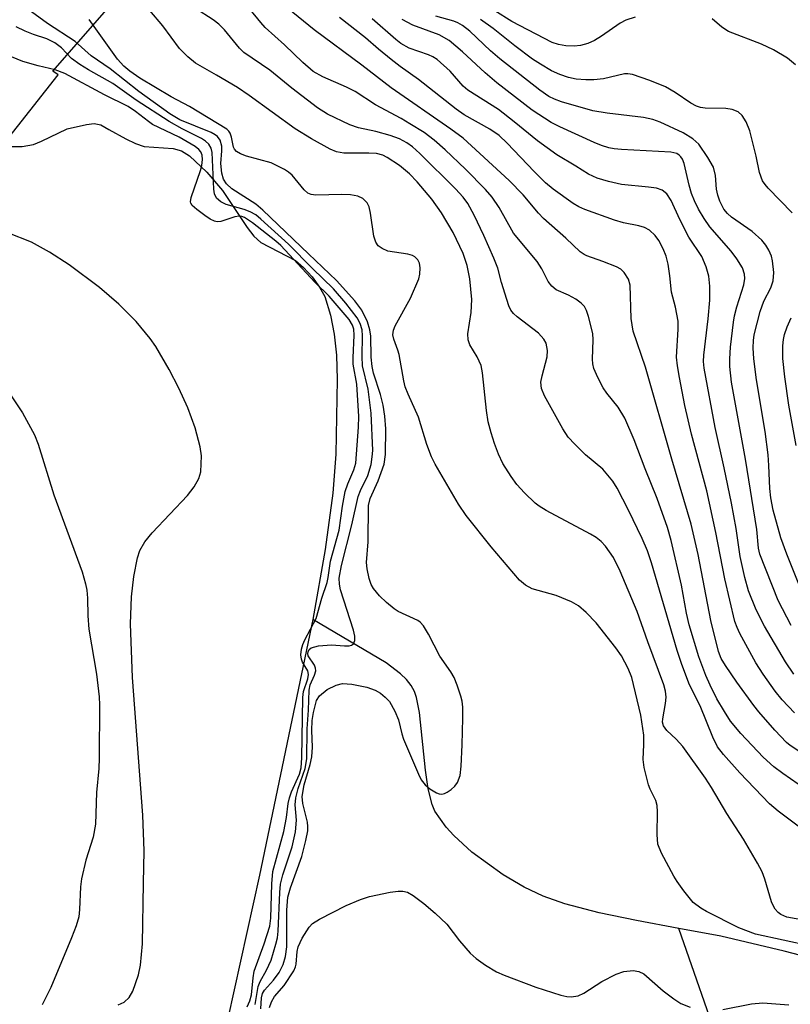
# Model space of a CAD drawing. Units: inches. Extents: x 1183771 to 1189773, y 565456 to 569458.
# Drawn here: x 1185528 to 1185665, y 566182 to 566357 of the extents above; entities that cross this region are included whole.
import ezdxf

# ---------------------------------------------------------------- set-up
doc = ezdxf.new("R2010")
doc.units = ezdxf.units.IN
doc.header["$MEASUREMENT"] = 0
for name, color, linetype in [('HYDRO-Single Line Stream', 4, 'Continuous'), ('HYDRO-Stream Poly Centerlines', 142, 'Continuous'), ('HYDRO-Water Body', 4, 'Continuous'), ('NTRL-Trees', 3, 'Continuous'), ('Undefined', 1, 'Continuous')]:
    doc.layers.add(name, color=color, linetype=linetype)

msp = doc.modelspace()

# ---------------------------------------------------------------- linework, layer by layer
at = {"layer": 'HYDRO-Single Line Stream'}
for points in [[(1185645.06, 566195.74), (1185637.56, 566197.14), (1185630.92, 566198.53), (1185624.81, 566200.12), (1185620.96, 566201.46), (1185617.62, 566203.06), (1185613.9, 566205.25), (1185608.33, 566209.28), (1185605.09, 566212.21), (1185603.73, 566213.69), (1185601.74, 566216.57), (1185601.25, 566217.72), (1185600.52, 566220.54), (1185600.04, 566223.85), (1185599.03, 566234.08), (1185598.48, 566236.74), (1185598.11, 566237.79), (1185597.5, 566238.89), (1185596.68, 566239.93), (1185595.65, 566240.94), (1185593.07, 566242.91), (1185580.04, 566250.57)], [(1185671.74, 566133.51), (1185662.48, 566154.02), (1185656.86, 566165.9), (1185652.82, 566173.44), (1185645.06, 566195.74)], [(1185680.45, 566187.39), (1185663.83, 566191.71), (1185652.56, 566194.34), (1185645.06, 566195.74)]]:
    msp.add_lwpolyline(points, dxfattribs=at)
at = {"layer": 'HYDRO-Stream Poly Centerlines'}
msp.add_lwpolyline([(1185545.45, 566182.18), (1185546.51, 566182.66), (1185547.38, 566183.47), (1185548.09, 566184.58), (1185549.08, 566187.49), (1185549.4, 566189.22), (1185549.77, 566192.99), (1185549.98, 566203.78), (1185550.05, 566209.54), (1185549.82, 566215.82), (1185548.01, 566240.29), (1185547.65, 566249.84), (1185547.84, 566254.6), (1185548.22, 566258.23), (1185548.87, 566261.52), (1185549.33, 566262.84), (1185550.21, 566264.38), (1185551.47, 566265.99), (1185557.76, 566272.59), (1185558.98, 566274.15), (1185559.81, 566275.6), (1185560.16, 566276.81), (1185560.25, 566279.64), (1185560.03, 566281.23), (1185559.15, 566284.63), (1185557.83, 566288.18), (1185556.24, 566291.69), (1185554.54, 566294.97), (1185552.15, 566299.06), (1185551.15, 566300.51), (1185548.63, 566303.52), (1185545.56, 566306.56), (1185542.13, 566309.53), (1185536.73, 566313.57), (1185533.24, 566315.82), (1185530.05, 566317.58), (1185525.86, 566319.24)], dxfattribs=at)
msp.add_polyline3d([(1185525.85, 566334.58, 0), (1185528.42, 566334.59, 0), (1185530.39, 566334.95, 0), (1185531.81, 566335.52, 0), (1185536.39, 566337.72, 0), (1185539.83, 566338.49, 0), (1185541.21, 566338.64, 0), (1185542.39, 566338.4, 0), (1185543.8, 566337.63, 0), (1185546.83, 566335.92, 0), (1185548.55, 566335.09, 0), (1185550.07, 566334.56, 0), (1185555.23, 566334.22, 0), (1185556.73, 566333.79, 0), (1185558.13, 566332.9, 0), (1185561.19, 566330.03, 0), (1185564.02, 566326.75, 0), (1185568.36, 566320.17, 0), (1185569.57, 566318.66, 0), (1185570.81, 566317.54, 0), (1185576.95, 566314.34, 0), (1185578.38, 566313.09, 0), (1185579.9, 566311.43, 0), (1185581.26, 566309.62, 0), (1185582.2, 566307.94, 0), (1185583.21, 566304.61, 0), (1185583.86, 566301.28, 0), (1185584.23, 566297.53, 0), (1185584.37, 566293.19, 0), (1185584.12, 566279.97, 0), (1185583.6, 566273.03, 0), (1185582.26, 566263.05, 0), (1185580.04, 566250.57, 0), (1185570.56, 566205.21, 0), (1185564.95, 566179.75, 0)], dxfattribs=at)
at = {"layer": 'HYDRO-Water Body'}
for points in [[(1185525.85, 566334.58, 0), (1185528.42, 566334.59, 0), (1185530.39, 566334.95, 0), (1185531.81, 566335.52, 0), (1185536.39, 566337.72, 0), (1185539.83, 566338.49, 0), (1185541.21, 566338.64, 0), (1185542.39, 566338.4, 0), (1185543.8, 566337.63, 0), (1185546.83, 566335.92, 0), (1185548.55, 566335.09, 0), (1185550.07, 566334.56, 0), (1185555.23, 566334.22, 0), (1185556.73, 566333.79, 0), (1185558.13, 566332.9, 0), (1185561.19, 566330.03, 0), (1185564.02, 566326.75, 0), (1185568.36, 566320.17, 0), (1185569.57, 566318.66, 0), (1185570.81, 566317.54, 0), (1185576.95, 566314.34, 0), (1185578.38, 566313.09, 0), (1185579.9, 566311.43, 0), (1185581.26, 566309.62, 0), (1185582.2, 566307.94, 0), (1185583.21, 566304.61, 0), (1185583.86, 566301.28, 0), (1185584.23, 566297.53, 0), (1185584.37, 566293.19, 0), (1185584.12, 566279.97, 0), (1185583.6, 566273.03, 0), (1185582.26, 566263.05, 0), (1185580.04, 566250.57, 0), (1185570.56, 566205.21, 0), (1185564.95, 566179.75, 0)], [(1185545.45, 566182.18, 0), (1185546.51, 566182.66, 0), (1185547.38, 566183.47, 0), (1185548.09, 566184.58, 0), (1185549.08, 566187.49, 0), (1185549.4, 566189.22, 0), (1185549.77, 566192.99, 0), (1185549.98, 566203.78, 0), (1185550.05, 566209.54, 0), (1185549.82, 566215.82, 0), (1185548.01, 566240.29, 0), (1185547.65, 566249.84, 0), (1185547.84, 566254.6, 0), (1185548.22, 566258.23, 0), (1185548.87, 566261.52, 0), (1185549.33, 566262.84, 0), (1185550.21, 566264.38, 0), (1185551.47, 566265.99, 0), (1185557.76, 566272.59, 0), (1185558.98, 566274.15, 0), (1185559.81, 566275.6, 0), (1185560.16, 566276.81, 0), (1185560.25, 566279.64, 0), (1185560.03, 566281.23, 0), (1185559.15, 566284.63, 0), (1185557.83, 566288.18, 0), (1185556.24, 566291.69, 0), (1185554.54, 566294.97, 0), (1185552.15, 566299.06, 0), (1185551.15, 566300.51, 0), (1185548.63, 566303.52, 0), (1185545.56, 566306.56, 0), (1185542.13, 566309.53, 0), (1185536.73, 566313.57, 0), (1185533.24, 566315.82, 0), (1185530.05, 566317.58, 0), (1185525.86, 566319.24, 0)]]:
    msp.add_polyline3d(points, dxfattribs=at)
at = {"layer": 'NTRL-Trees'}
msp.add_lwpolyline([(1185673.19, 565589.26), (1185631.44, 565476.18), (1185623.94, 565456.91), (1184844.7, 565456.69), (1184858.31, 565479.14), (1184922.96, 565588.09), (1184956.95, 565640.94), (1184958.62, 565684.88), (1184992.76, 565715.41), (1185252.53, 566016.28), (1185353.61, 566137.81), (1185398.39, 566193.02), (1185460.42, 566258.39), (1185495.62, 566299.04), (1185496.42, 566298.65), (1185534.79, 566347.32), (1185533.84, 566347.98), (1185608.39, 566433.07), (1185608.59, 566450.54), (1185744.58, 566582.95)], dxfattribs=at)
at = {"layer": 'Undefined'}
for points, elevation in [([(1185666.6, 566227.08), (1185664.89, 566228.22), (1185664.22, 566228.76), (1185662.13, 566230.92), (1185659.31, 566234.18), (1185658.41, 566235.35), (1185655.42, 566239.45), (1185653.39, 566242.41), (1185652.63, 566243.69), (1185652.12, 566244.92), (1185650.79, 566250.42), (1185648.53, 566262.11), (1185647.3, 566267.51), (1185643.86, 566279.08), (1185639.16, 566295.39), (1185636.97, 566301.8), (1185636.62, 566304.03), (1185636.44, 566309.97), (1185636.13, 566311.04), (1185635.37, 566312.22), (1185634.76, 566312.78), (1185634.01, 566313.19), (1185631.57, 566314.17), (1185628.76, 566315.18), (1185628.26, 566315.42), (1185627.57, 566315.9), (1185625, 566318.3), (1185621.03, 566321.78), (1185620.13, 566322.73), (1185617.41, 566325.99), (1185614.91, 566328.57), (1185606.75, 566336.04), (1185604.57, 566337.65), (1185593.95, 566344.99), (1185588.76, 566349.05), (1185580.27, 566355.27), (1185568.64, 566364.83)], 222), ([(1185570.81, 566181.48), (1185570.93, 566183.4), (1185571.1, 566184.19), (1185571.44, 566184.8), (1185573.06, 566186.54), (1185574.06, 566187.89), (1185574.8, 566189.35), (1185575.19, 566190.74), (1185575.41, 566192.48), (1185575.43, 566198.95), (1185575.63, 566201.27), (1185576.07, 566202.94), (1185578.09, 566208.53), (1185578.8, 566211.33), (1185579.13, 566213.05), (1185579.17, 566213.83), (1185579.09, 566214.6), (1185578.29, 566217.9), (1185578.18, 566219.16), (1185578.53, 566221.21), (1185579.56, 566224.84), (1185579.85, 566226.22), (1185579.96, 566227.91), (1185579.88, 566230.89), (1185579.92, 566232.64), (1185580.14, 566234.08), (1185580.67, 566236.23), (1185581.24, 566237.06), (1185582.57, 566238.15), (1185584.17, 566238.93), (1185585.29, 566239.21), (1185586.97, 566239.13), (1185589.62, 566238.58), (1185591.15, 566238.06), (1185592.06, 566237.49), (1185592.9, 566236.79), (1185593.65, 566236.01), (1185594.63, 566234.33), (1185595.25, 566232.77), (1185595.86, 566230.29), (1185596.16, 566229.36), (1185598.8, 566223.11), (1185599.32, 566222.13), (1185599.99, 566221.26), (1185600.84, 566220.55), (1185602.01, 566219.84), (1185602.48, 566219.64), (1185602.95, 566219.57), (1185603.44, 566219.68), (1185603.92, 566219.92), (1185604.63, 566220.41), (1185605.28, 566220.98), (1185605.77, 566221.63), (1185606.2, 566222.88), (1185606.41, 566224.57), (1185606.61, 566228.32), (1185606.72, 566233.1), (1185606.68, 566235.04), (1185606.57, 566236.1), (1185606.36, 566236.95), (1185605.71, 566238.91), (1185605.16, 566240.27), (1185604.58, 566241.27), (1185602.63, 566244.1), (1185600.6, 566248.01), (1185599.7, 566249.47), (1185599.15, 566250.09), (1185598.71, 566250.41), (1185595.22, 566252.01), (1185594.49, 566252.49), (1185593.13, 566253.59), (1185591.92, 566254.81), (1185590.84, 566256.12), (1185590.4, 566256.83), (1185590.05, 566257.89), (1185589.73, 566259.58), (1185589.61, 566260.72), (1185589.87, 566264.4), (1185589.94, 566270.83), (1185590.23, 566272.06), (1185591.66, 566275.19), (1185592.73, 566278.19), (1185592.94, 566279.87), (1185593.02, 566284.46), (1185592.87, 566286.72), (1185592.53, 566288.66), (1185592.07, 566290.56), (1185590.85, 566294.36), (1185590.59, 566295.49), (1185590.42, 566297.17), (1185590.33, 566300.9), (1185590.18, 566302.05), (1185589.76, 566303.43), (1185588.73, 566305.52), (1185587.5, 566307.2), (1185584.28, 566310.79), (1185579.25, 566315.51), (1185571.17, 566323.3), (1185569.91, 566324.36), (1185565.68, 566327.07), (1185564.69, 566327.95), (1185564.17, 566328.79), (1185563.86, 566329.85), (1185563.72, 566331.59), (1185563.87, 566333.79), (1185563.85, 566334.63), (1185563.57, 566335.72), (1185563.12, 566336.34), (1185562.72, 566336.66), (1185561.96, 566337.07), (1185556.43, 566339.32), (1185554.65, 566340.36), (1185549.15, 566344.36), (1185544.04, 566348.39), (1185540.65, 566350.71), (1185537.84, 566353.25), (1185532.89, 566356.42), (1185528.77, 566359.44)], 212), ([(1185668.69, 566212.1), (1185662.76, 566216.57), (1185661.22, 566217.86), (1185655.95, 566223.34), (1185653.02, 566226.61), (1185651.96, 566227.96), (1185651.11, 566229.68), (1185648.89, 566235.28), (1185646.99, 566239.02), (1185645.6, 566242.62), (1185644.81, 566245.06), (1185640.24, 566260.65), (1185639.5, 566262.81), (1185638.56, 566264.96), (1185636.14, 566270.01), (1185634.12, 566273.93), (1185633.37, 566275.17), (1185631.58, 566277.31), (1185628.48, 566279.85), (1185626.62, 566281.7), (1185625.45, 566282.99), (1185624.5, 566284.44), (1185621.23, 566290.31), (1185620.67, 566291.62), (1185620.57, 566292.74), (1185620.78, 566293.86), (1185621.71, 566297.22), (1185621.75, 566298.33), (1185621.51, 566299.67), (1185621.12, 566300.38), (1185620.16, 566301.42), (1185616.33, 566304.35), (1185615.72, 566304.93), (1185615.25, 566305.54), (1185614.89, 566306.3), (1185614.5, 566307.39), (1185613.56, 566310.42), (1185612.92, 566312.95), (1185612.24, 566314.75), (1185610.46, 566318.77), (1185608.73, 566322.38), (1185607.58, 566324.44), (1185606.76, 566325.6), (1185605.38, 566327.08), (1185599.05, 566333.32), (1185597.76, 566334.53), (1185596.78, 566335.26), (1185595.42, 566335.96), (1185593.81, 566336.51), (1185591.24, 566337.23), (1185588.18, 566337.91), (1185586.64, 566338.4), (1185582.67, 566340.33), (1185580.86, 566341.42), (1185576.3, 566344.94), (1185572.4, 566348.14), (1185567.79, 566351.29), (1185567.02, 566352.07), (1185564.33, 566355.29), (1185563.33, 566356.31), (1185562.31, 566357.07), (1185559.18, 566359.1)], 218), ([(1185669.27, 566196.82), (1185664.25, 566197.72), (1185663.19, 566198.19), (1185662.76, 566198.54), (1185662.21, 566199.18), (1185661.91, 566199.66), (1185661.56, 566200.47), (1185660.38, 566204.47), (1185659.89, 566205.81), (1185659.08, 566207.34), (1185656.57, 566211.56), (1185653.62, 566216.15), (1185650.89, 566220.79), (1185649.83, 566222.44), (1185645.77, 566228.04), (1185644.6, 566229.37), (1185642.97, 566230.86), (1185642.38, 566231.69), (1185642.21, 566232.39), (1185642.22, 566232.93), (1185642.72, 566235.67), (1185642.82, 566236.78), (1185642.72, 566237.87), (1185642.45, 566238.97), (1185639.55, 566246.62), (1185637.68, 566252.01), (1185634.67, 566259.17), (1185633.46, 566261.58), (1185632.07, 566263.61), (1185631.29, 566264.42), (1185630.42, 566265.14), (1185629.41, 566265.75), (1185621.52, 566269.97), (1185620.24, 566270.74), (1185619.55, 566271.27), (1185617.68, 566273.07), (1185616.3, 566274.55), (1185615.27, 566276.01), (1185613.84, 566278.3), (1185613.05, 566279.97), (1185612.34, 566281.84), (1185611.73, 566283.75), (1185611.22, 566285.68), (1185610.89, 566287.69), (1185610.18, 566294.38), (1185609.94, 566295.68), (1185609.27, 566297.26), (1185607.97, 566299.34), (1185607.64, 566300.27), (1185607.6, 566301.32), (1185608.2, 566305.12), (1185608.29, 566307.42), (1185607.94, 566311.07), (1185607.48, 566313.47), (1185606.76, 566315.6), (1185604.99, 566319.29), (1185602.94, 566322.82), (1185601.21, 566325.23), (1185598.59, 566328.29), (1185597.23, 566329.7), (1185595.46, 566331.19), (1185593.26, 566332.65), (1185592.47, 566333.03), (1185591.36, 566333.32), (1185589.99, 566333.41), (1185585.56, 566333.38), (1185584.26, 566333.63), (1185583.14, 566334.1), (1185579.83, 566335.95), (1185576.88, 566337.73), (1185568.74, 566343.65), (1185566.66, 566345.04), (1185562.95, 566347.26), (1185559.17, 566349.39), (1185557.82, 566350.5), (1185556.38, 566351.96), (1185553.4, 566355.99), (1185551.11, 566358.76)], 216), ([(1185674.49, 566215.65), (1185663.54, 566223.24), (1185661.96, 566224.45), (1185660.09, 566226.15), (1185656.08, 566230.36), (1185654.27, 566232.56), (1185653.18, 566234.26), (1185651.84, 566236.53), (1185650.64, 566238.92), (1185649.89, 566240.64), (1185648.67, 566243.97), (1185646.9, 566249.65), (1185646.44, 566251.71), (1185645.59, 566256.67), (1185643.73, 566264.61), (1185643.06, 566266.9), (1185641.24, 566272.1), (1185639.09, 566277.33), (1185637.14, 566282.51), (1185635.5, 566286.36), (1185634.33, 566288.31), (1185632.29, 566290.8), (1185631.62, 566291.75), (1185630.69, 566293.56), (1185630.01, 566295.16), (1185629.81, 566295.98), (1185629.74, 566296.82), (1185629.87, 566300.25), (1185629.81, 566301.37), (1185629.05, 566304.41), (1185628.69, 566305.47), (1185628.31, 566306.19), (1185627.72, 566306.78), (1185626.77, 566307.46), (1185625.48, 566308.19), (1185623.26, 566309.16), (1185622.49, 566309.77), (1185621.89, 566310.62), (1185620.74, 566312.84), (1185619.91, 566314.15), (1185615.7, 566319.22), (1185613.18, 566323.75), (1185611.9, 566325.58), (1185610.73, 566326.93), (1185607.17, 566330.54), (1185603.54, 566334.01), (1185601.61, 566335.72), (1185599.81, 566337.05), (1185597.3, 566338.63), (1185595.77, 566339.53), (1185591.16, 566342.01), (1185587.57, 566344.37), (1185586.05, 566345.11), (1185581.81, 566346.93), (1185580.12, 566347.9), (1185578.25, 566349.48), (1185574.99, 566352.62), (1185571.6, 566355.71), (1185570.81, 566356.58), (1185568.94, 566358.92)], 220), ([(1185665.62, 566234.03), (1185663.45, 566236.34), (1185662.22, 566237.86), (1185660.05, 566240.88), (1185658.79, 566242.9), (1185655.95, 566248.12), (1185655.43, 566249.18), (1185655.06, 566250.24), (1185653.24, 566257.83), (1185651.65, 566266.05), (1185650.07, 566273.45), (1185647.34, 566283.52), (1185646.14, 566288.6), (1185645.19, 566293.57), (1185644.83, 566295.61), (1185644.7, 566297.16), (1185644.98, 566302.13), (1185644.94, 566303.57), (1185644.52, 566306.05), (1185643.77, 566308.69), (1185643.51, 566311.64), (1185643.18, 566313.7), (1185642.82, 566315.09), (1185642.33, 566316.4), (1185641.52, 566317.88), (1185640.89, 566318.8), (1185639.9, 566319.72), (1185638.97, 566320.22), (1185637.97, 566320.5), (1185635.28, 566321.02), (1185633.66, 566321.49), (1185628.37, 566323.37), (1185627.31, 566323.87), (1185626.33, 566324.48), (1185622.76, 566327.02), (1185621.39, 566328.14), (1185619.36, 566330.16), (1185614.61, 566335.2), (1185613.17, 566336.51), (1185611.53, 566337.65), (1185606.96, 566340.23), (1185605.49, 566341.2), (1185598.84, 566346.47), (1185595.57, 566348.77), (1185593.96, 566350.02), (1185591.69, 566351.87), (1185589.41, 566353.87), (1185584.78, 566357.47)], 224), ([(1185666.77, 566256), (1185664.29, 566262.17), (1185663.23, 566265.1), (1185661.88, 566270.03), (1185661.44, 566272.19), (1185661.28, 566273.83), (1185661.11, 566277.92), (1185660.95, 566279.85), (1185660.4, 566283.97), (1185658.88, 566293.12), (1185658.44, 566296.9), (1185658.31, 566298.81), (1185658.36, 566300.11), (1185658.49, 566301.16), (1185659.52, 566305.3), (1185660.17, 566307.11), (1185661.42, 566309.51), (1185661.85, 566310.73), (1185661.94, 566312.19), (1185661.76, 566314.27), (1185661.53, 566315.1), (1185661.09, 566316.17), (1185660.54, 566317.08), (1185659.86, 566317.93), (1185658.1, 566319.5), (1185654.43, 566322.01), (1185653.71, 566322.69), (1185653.11, 566323.48), (1185652.36, 566324.89), (1185652.01, 566325.94), (1185651.81, 566327.01), (1185651.58, 566329.46), (1185651.23, 566330.89), (1185650.27, 566332.64), (1185648.62, 566334.99), (1185647.55, 566335.92), (1185645.85, 566337), (1185641.76, 566338.91), (1185640.46, 566339.4), (1185638.8, 566339.76), (1185632.38, 566340.51), (1185629.81, 566340.91), (1185624.24, 566342.5), (1185622.99, 566342.96), (1185621.98, 566343.47), (1185620.39, 566344.58), (1185613.26, 566350.13), (1185611.6, 566351.59), (1185607.92, 566355.05), (1185606.66, 566356.08), (1185605.84, 566356.55), (1185605.1, 566356.85), (1185601.93, 566357.7)], 230), ([(1185569.78, 566182.23), (1185570.35, 566185.4), (1185570.71, 566186.31), (1185571.8, 566188.33), (1185572.63, 566190.08), (1185573.49, 566192.92), (1185573.75, 566194.08), (1185573.89, 566195.26), (1185574.19, 566202.13), (1185574.33, 566203.61), (1185574.74, 566205.24), (1185576.36, 566210.25), (1185576.97, 566212.86), (1185577.14, 566214.94), (1185576.93, 566217.69), (1185577, 566218.94), (1185577.42, 566220.58), (1185578.69, 566224.15), (1185579.01, 566225.85), (1185579.04, 566231.15), (1185579.26, 566234.49), (1185579.37, 566238.04), (1185579.58, 566239.02), (1185580.37, 566240.72), (1185580.58, 566241.48), (1185580.53, 566241.97), (1185580.36, 566242.46), (1185579.24, 566244.16), (1185579.16, 566244.54), (1185579.19, 566244.87), (1185579.41, 566245.27), (1185579.78, 566245.56), (1185581.07, 566245.9), (1185583.37, 566246.08), (1185585.7, 566245.9), (1185586.51, 566245.93), (1185586.93, 566246.06), (1185587.26, 566246.29), (1185587.53, 566246.87), (1185587.52, 566247.63), (1185587.26, 566248.72), (1185584.95, 566255.84), (1185584.78, 566256.89), (1185584.75, 566257.93), (1185585.15, 566260.16), (1185586.99, 566267.42), (1185588.09, 566272.42), (1185588.49, 566273.5), (1185589.81, 566276.18), (1185590.39, 566278.13), (1185590.62, 566279.49), (1185590.69, 566280.61), (1185590.44, 566287.23), (1185589.86, 566291.5), (1185588.89, 566295.61), (1185588.82, 566297.32), (1185588.88, 566300.96), (1185588.79, 566302.05), (1185588.47, 566303.13), (1185587.93, 566304.16), (1185585.94, 566306.75), (1185583.7, 566309.28), (1185580.01, 566312.89), (1185575.75, 566317.26), (1185570.82, 566321.7), (1185569.9, 566322.42), (1185568.92, 566322.98), (1185567.83, 566323.38), (1185564.64, 566324.26), (1185563.7, 566324.73), (1185562.92, 566325.41), (1185562.58, 566326.15), (1185562.43, 566327), (1185562.17, 566333.53), (1185561.98, 566334.31), (1185561.59, 566334.97), (1185560.97, 566335.52), (1185560.26, 566335.98), (1185556.83, 566337.7), (1185554.53, 566339.05), (1185548.63, 566342.8), (1185544.52, 566345.75), (1185540.16, 566348.19), (1185538.64, 566349.13), (1185537.19, 566350.18), (1185535.36, 566352.11), (1185534.21, 566353), (1185532.78, 566353.69), (1185530.42, 566354.44), (1185528.9, 566355.04), (1185527.34, 566355.84)], 210), ([(1185668.56, 566192.59), (1185658.73, 566194.73), (1185655.77, 566195.82), (1185649.98, 566198.74), (1185648.97, 566199.31), (1185647.62, 566200.37), (1185645.97, 566202.4), (1185644.77, 566204.05), (1185644.18, 566205.04), (1185642.03, 566209.13), (1185641.38, 566210.7), (1185641.22, 566212.42), (1185641.28, 566216.46), (1185641.22, 566217.57), (1185640.98, 566218.44), (1185640, 566220.44), (1185639.69, 566221.23), (1185638.92, 566224.3), (1185638.77, 566225.74), (1185638.89, 566228.39), (1185638.85, 566230.05), (1185638.32, 566233.62), (1185636.73, 566240.32), (1185636.06, 566241.88), (1185634.9, 566244.15), (1185633.9, 566245.59), (1185630.42, 566249.99), (1185628.62, 566251.84), (1185627.28, 566253.04), (1185626.02, 566253.75), (1185623.27, 566254.87), (1185619.04, 566256.03), (1185617.85, 566256.68), (1185616.78, 566257.57), (1185611.74, 566263.48), (1185607.27, 566269.06), (1185605.96, 566271.06), (1185601.76, 566278.18), (1185601.13, 566279.47), (1185600.28, 566281.65), (1185598.84, 566286.53), (1185597, 566290.59), (1185596.48, 566291.93), (1185596.21, 566293), (1185595.37, 566297.63), (1185595.14, 566298.44), (1185594.42, 566300.36), (1185594.28, 566301.16), (1185594.37, 566301.96), (1185594.68, 566302.75), (1185597.4, 566307.63), (1185598.9, 566311.1), (1185599.09, 566311.93), (1185599.14, 566313.04), (1185599.02, 566313.84), (1185598.69, 566314.48), (1185598.19, 566314.97), (1185597.73, 566315.21), (1185596.91, 566315.44), (1185593.39, 566316.02), (1185592.34, 566316.47), (1185591.68, 566316.97), (1185591.25, 566317.62), (1185590.9, 566318.66), (1185590.31, 566322.74), (1185590.05, 566323.86), (1185589.68, 566324.58), (1185588.94, 566325.33), (1185588.03, 566325.75), (1185586.77, 566326.02), (1185585.18, 566326.07), (1185580.58, 566325.92), (1185579.77, 566326.03), (1185579.18, 566326.28), (1185578.49, 566326.9), (1185576.37, 566329.47), (1185575.73, 566330.03), (1185575, 566330.5), (1185572.65, 566331.67), (1185568.26, 566332.85), (1185567.19, 566333.28), (1185566.47, 566333.71), (1185566.12, 566334.08), (1185565.94, 566334.46), (1185565.57, 566336.22), (1185565.34, 566336.97), (1185565.13, 566337.29), (1185564.75, 566337.64), (1185558.15, 566341.67), (1185554.88, 566343.39), (1185549.29, 566346.69), (1185547.5, 566347.94), (1185546.47, 566348.84), (1185545.31, 566350.11), (1185540.3, 566357.16)], 214), ([(1185665.5, 566240.87), (1185664.07, 566243.06), (1185660.31, 566249.39), (1185658.81, 566252.31), (1185657.47, 566255.68), (1185656.8, 566258.03), (1185655.99, 566261.75), (1185655.29, 566266.75), (1185654.45, 566271.26), (1185653.17, 566277.5), (1185651.57, 566284.7), (1185649.57, 566295.24), (1185649.48, 566296.38), (1185649.52, 566297.53), (1185650.28, 566303.98), (1185650.57, 566307.29), (1185650.61, 566309.76), (1185650.4, 566311.54), (1185649.92, 566313.19), (1185649.16, 566315.04), (1185646.86, 566318.51), (1185645.27, 566321.6), (1185643.72, 566324.98), (1185642.95, 566326.17), (1185642.11, 566326.82), (1185641.11, 566327.18), (1185639.68, 566327.39), (1185634.92, 566327.85), (1185632.59, 566328.38), (1185630.58, 566328.94), (1185629.06, 566329.66), (1185626.78, 566331.11), (1185623.42, 566333.09), (1185619.98, 566335.56), (1185615.85, 566338.97), (1185613.03, 566341.14), (1185607.59, 566344.58), (1185606.79, 566345.32), (1185604.48, 566347.93), (1185602.13, 566350.03), (1185601.4, 566350.5), (1185600.6, 566350.87), (1185597.17, 566352.07), (1185595.71, 566352.89), (1185594.81, 566353.59), (1185590.61, 566357.24)], 226), ([(1185665.06, 566249.51), (1185662.76, 566253.98), (1185659.47, 566262.2), (1185659.25, 566263.25), (1185658.92, 566266.57), (1185656.92, 566279.09), (1185654.44, 566292.72), (1185654.17, 566295.5), (1185654.14, 566296.89), (1185654.25, 566298.96), (1185654.78, 566303.36), (1185654.98, 566304.51), (1185655.4, 566306.12), (1185656.65, 566310.02), (1185656.79, 566311.12), (1185656.75, 566311.93), (1185656.4, 566313.02), (1185655.4, 566314.66), (1185654.39, 566315.99), (1185650.58, 566320.34), (1185649.6, 566321.78), (1185648.58, 566323.48), (1185647.86, 566324.93), (1185647.34, 566326.24), (1185646.91, 566327.73), (1185646.02, 566331.58), (1185645.73, 566332.34), (1185645.47, 566332.74), (1185645.14, 566333.07), (1185644.72, 566333.31), (1185643.66, 566333.57), (1185634.89, 566334.03), (1185633.57, 566334.17), (1185632.63, 566334.37), (1185631.37, 566334.76), (1185630.06, 566335.28), (1185623.96, 566338.06), (1185622.41, 566338.86), (1185619.03, 566341.05), (1185612.77, 566345.9), (1185610.65, 566347.67), (1185606.66, 566351.39), (1185604.26, 566353.42), (1185602.47, 566354.39), (1185597.82, 566356.15), (1185595.92, 566357.16)], 228), ([(1185665.24, 566322.8), (1185660.96, 566327.16), (1185660.4, 566327.82), (1185659.98, 566328.5), (1185659.41, 566329.97), (1185658.85, 566332.86), (1185657.73, 566337.38), (1185657.07, 566338.97), (1185656.32, 566340.11), (1185655.62, 566340.73), (1185654.56, 566341.18), (1185653.43, 566341.31), (1185649.74, 566341.4), (1185648.96, 566341.51), (1185648.2, 566341.75), (1185647.23, 566342.25), (1185644.42, 566344.2), (1185642.71, 566345.18), (1185639.94, 566346.33), (1185636.86, 566347.36), (1185636.01, 566347.51), (1185635.45, 566347.5), (1185631.7, 566346.62), (1185630.01, 566346.42), (1185628.57, 566346.41), (1185626.84, 566346.56), (1185625.5, 566346.86), (1185623.96, 566347.38), (1185622.48, 566348.04), (1185620.5, 566349.18), (1185619.1, 566350.1), (1185615.93, 566352.47), (1185612.12, 566355.53), (1185609.83, 566357.16)], 232), ([(1185568.39, 566181.82), (1185568.88, 566182.89), (1185569.12, 566183.96), (1185569.42, 566186.94), (1185569.65, 566188.14), (1185571.41, 566193.01), (1185572.42, 566196.14), (1185572.6, 566197.53), (1185572.74, 566203.65), (1185572.93, 566205.82), (1185574.88, 566212.93), (1185575.39, 566215.44), (1185575.67, 566217.9), (1185575.88, 566218.92), (1185576.26, 566219.97), (1185577.66, 566223.13), (1185577.98, 566224.26), (1185578.1, 566226.02), (1185578.25, 566236.73), (1185578.41, 566237.82), (1185579.15, 566240.05), (1185579.29, 566240.81), (1185579.17, 566241.46), (1185578.24, 566243.04), (1185578.04, 566243.52), (1185577.93, 566244.29), (1185578.02, 566245.34), (1185578.27, 566246.16), (1185578.64, 566246.98), (1185580.65, 566250.76), (1185581.66, 566254.37), (1185582.61, 566257.15), (1185582.8, 566258.03), (1185583.2, 566260.96), (1185584.71, 566266.46), (1185585.31, 566270.74), (1185585.81, 566273.35), (1185586.24, 566274.71), (1185587.33, 566277.16), (1185587.66, 566278.36), (1185588.14, 566284.74), (1185588.22, 566286.66), (1185587.86, 566292.38), (1185587.22, 566295.91), (1185587.21, 566297.06), (1185587.39, 566301.09), (1185587.33, 566302.12), (1185587.1, 566302.88), (1185586.48, 566303.84), (1185582.93, 566308.03), (1185580.41, 566310.48), (1185574.35, 566317.01), (1185573.48, 566317.77), (1185569.31, 566321.03), (1185567.92, 566321.97), (1185567.44, 566322.14), (1185566.96, 566322.21), (1185566.17, 566322.1), (1185563.68, 566321.24), (1185563.04, 566321.2), (1185562.57, 566321.3), (1185561.82, 566321.67), (1185560.84, 566322.32), (1185559.41, 566323.37), (1185558.61, 566324.12), (1185558.37, 566324.54), (1185558.33, 566324.78), (1185558.42, 566325.55), (1185560.08, 566330.33), (1185560.3, 566331.18), (1185560.44, 566332.28), (1185560.39, 566333.03), (1185560.15, 566333.63), (1185559.81, 566334.03), (1185559.15, 566334.56), (1185556.29, 566336.25), (1185551.57, 566338.51), (1185550.83, 566339), (1185548.55, 566340.8), (1185547.22, 566341.66), (1185543.05, 566343.75), (1185536, 566347.52), (1185534.27, 566348.17), (1185531.24, 566348.89), (1185528.53, 566349.65), (1185523.11, 566351.84)], 208), ([(1185665.91, 566281.5), (1185664.64, 566288.67), (1185663.91, 566293.69), (1185663.59, 566296.91), (1185663.56, 566299.17), (1185663.67, 566300.31), (1185663.86, 566301.17), (1185664.34, 566302.55), (1185665.02, 566304.17)], 232), ([(1185524.43, 566293.25), (1185528.47, 566287.3), (1185530.57, 566283.36), (1185531.21, 566281.7), (1185534.02, 566272.7), (1185539.08, 566259.05), (1185539.67, 566256.92), (1185539.89, 566255.83), (1185540.02, 566254.4), (1185540.09, 566251.22), (1185540.27, 566248.87), (1185541.58, 566240.91), (1185542.06, 566236.87), (1185542.12, 566235.43), (1185542.09, 566225.99), (1185542, 566224.11), (1185541.6, 566219.87), (1185541.44, 566214.23), (1185540.99, 566211.95), (1185539.72, 566207.86), (1185538.94, 566204.55), (1185538.77, 566203.14), (1185538.61, 566199.12), (1185538.45, 566197.81), (1185537.99, 566196.19), (1185537.18, 566194.06), (1185533.48, 566185.26), (1185531.92, 566182.18)], 208), ([(1185572.37, 566181.69), (1185572.7, 566182.72), (1185573.21, 566183.62), (1185574.94, 566185.62), (1185576.68, 566188.2), (1185576.97, 566188.89), (1185577.09, 566189.42), (1185577.24, 566191.64), (1185577.42, 566192.45), (1185578.18, 566194.01), (1185579.41, 566195.99), (1185580, 566196.6), (1185581.23, 566197.37), (1185585.95, 566199.8), (1185588.52, 566200.88), (1185590.12, 566201.39), (1185593.78, 566202.16), (1185595.19, 566202.38), (1185596.03, 566202.36), (1185596.86, 566202.15), (1185597.87, 566201.61), (1185599.77, 566200.19), (1185601.76, 566198.47), (1185603.84, 566196.49), (1185606.09, 566193.51), (1185608, 566191.34), (1185609.07, 566190.39), (1185610.74, 566189.24), (1185612.71, 566188.02), (1185614.02, 566187.43), (1185619.7, 566185.32), (1185624.1, 566183.88), (1185625.17, 566183.65), (1185625.95, 566183.59), (1185627.18, 566183.78), (1185628.18, 566184.25), (1185631.38, 566186.29), (1185633.97, 566187.62), (1185635.31, 566188.1), (1185636.97, 566188.24), (1185638, 566188.09), (1185638.86, 566187.65), (1185642.29, 566184.67), (1185644.22, 566183.24), (1185645.47, 566182.42), (1185647.1, 566181.75)], 214), ([(1185652.9, 566181.33), (1185657.99, 566182.32), (1185660, 566182.55), (1185664.66, 566182.17)], 214)]:
    msp.add_lwpolyline(points, dxfattribs=dict(at, elevation=elevation))
for points in [[(1185637.31, 566357.53, 234), (1185635.68, 566356.99, 234), (1185634.67, 566356.5, 234), (1185631.33, 566354.17, 234), (1185630.09, 566353.42, 234), (1185628.94, 566352.9, 234), (1185627.6, 566352.51, 234), (1185626.47, 566352.38, 234), (1185625.01, 566352.44, 234), (1185623.7, 566352.69, 234), (1185622.55, 566353.07, 234), (1185615.42, 566356.78, 234), (1185603.31, 566364.4, 234)], [(1185665.8, 566349.11, 234), (1185664.41, 566350.25, 234), (1185661.89, 566351.74, 234), (1185659.77, 566352.76, 234), (1185653.92, 566355, 234), (1185652.73, 566355.77, 234), (1185651.02, 566357.24, 234)]]:
    msp.add_polyline3d(points, dxfattribs=at)

doc.saveas('drawing.dxf')
